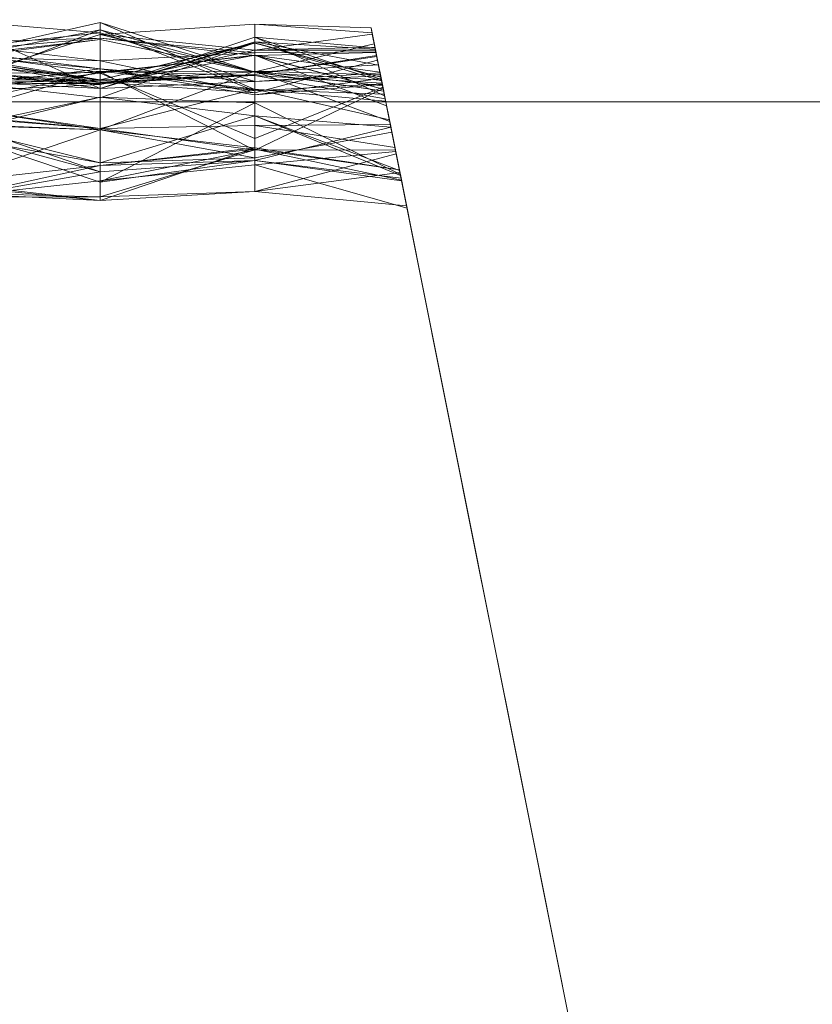
# Model space of a CAD drawing. Units: metres. Extents: x 0 to 1.4, y -0.04 to 0.21.
# Drawn here: x 1.34 to 1.37, y 0.18 to 0.21 of the extents above; entities that cross this region are included whole.
import ezdxf

# ---------------------------------------------------------------- set-up
doc = ezdxf.new("R2010")
doc.units = ezdxf.units.M
doc.linetypes.add('AUSGEZOGEN', pattern=[0])
doc.layers.add('Standard', color=7, linetype='AUSGEZOGEN', lineweight=13)

# ---------------------------------------------------------------- blocks, each defined once
blk = doc.blocks.new('COMPLEXOBJECT_1')
at = {"layer": 'Standard', "color": 7, "linetype": 'AUSGEZOGEN', "lineweight": 13, "transparency": 33554687}
for p, q in [((0.286, 0.252624), (0.290933, 0.250427)), ((0.290933, 0.252203), (0.286, 0.252624)), ((0.286, 0.251428), (0.290933, 0.252535)), ((0.290933, 0.252535), (0.290933, 0.251989)), ((0.290933, 0.252535), (0.295867, 0.250951)), ((0.290933, 0.252535), (0.295867, 0.250394)), ((0.290933, 0.250699), (0.290933, 0.252535)), ((0.290933, 0.25215), (0.295867, 0.252481)), ((0.295867, 0.252481), (0.295867, 0.250957)), ((0.295867, 0.252481), (0.299605, 0.252204)), ((0.295867, 0.252481), (0.299573, 0.252362)), ((0.295867, 0.251653), (0.295867, 0.252481)), ((0.286, 0.250426), (0.290933, 0.252301)), ((0.286, 0.251343), (0.290933, 0.252301)), ((0.286, 0.251681), (0.290933, 0.252203)), ((0.286, 0.2506), (0.290933, 0.25215)), ((0.290933, 0.252301), (0.290933, 0.251062)), ((0.290933, 0.252301), (0.295867, 0.250353)), ((0.290933, 0.251989), (0.290933, 0.252301)), ((0.295867, 0.250951), (0.290933, 0.252301)), ((0.290933, 0.252203), (0.290933, 0.250427)), ((0.290933, 0.252203), (0.295867, 0.250657)), ((0.290933, 0.251062), (0.290933, 0.252203)), ((0.290933, 0.25215), (0.290933, 0.250699)), ((0.290933, 0.25215), (0.295867, 0.250957)), ((0.290933, 0.250578), (0.290933, 0.25215)), ((0.295867, 0.251653), (0.290933, 0.25215)), ((0.295867, 0.251653), (0.299613, 0.252161)), ((0.299605, 0.252204), (0.299573, 0.252362)), ((0.299573, 0.252362), (0.300045, 0.25)), ((0.299573, 0.252362), (0.299613, 0.252161)), ((0.299675, 0.251851), (0.299605, 0.252204)), ((0.299613, 0.252161), (0.299697, 0.251743)), ((0.290933, 0.252031), (0.286, 0.25189)), ((0.286, 0.251603), (0.290933, 0.252031)), ((0.286, 0.251343), (0.290933, 0.251989)), ((0.286, 0.251428), (0.290933, 0.251989)), ((0.286, 0.25189), (0.290933, 0.251311)), ((0.290933, 0.250433), (0.295867, 0.252067)), ((0.290933, 0.252031), (0.290933, 0.251311)), ((0.290933, 0.252031), (0.295867, 0.251568)), ((0.290933, 0.250944), (0.290933, 0.252031)), ((0.295867, 0.251485), (0.290933, 0.252031)), ((0.290933, 0.251989), (0.295867, 0.250951)), ((0.295867, 0.251915), (0.290933, 0.250433)), ((0.290933, 0.250427), (0.295867, 0.251915)), ((0.295867, 0.251883), (0.290933, 0.250704)), ((0.290933, 0.25013), (0.295867, 0.251883)), ((0.290933, 0.250433), (0.295867, 0.251883)), ((0.290933, 0.250704), (0.295867, 0.251876)), ((0.295867, 0.252067), (0.295867, 0.251883)), ((0.295867, 0.252067), (0.299902, 0.250714)), ((0.295867, 0.252067), (0.300005, 0.2502)), ((0.295867, 0.251915), (0.295867, 0.252067)), ((0.299701, 0.251723), (0.295867, 0.252067)), ((0.295867, 0.251915), (0.299708, 0.251688)), ((0.295867, 0.250657), (0.295867, 0.251915)), ((0.29981, 0.251178), (0.295867, 0.251915)), ((0.295867, 0.251883), (0.295867, 0.251876)), ((0.295867, 0.251883), (0.299887, 0.250792)), ((0.295867, 0.251883), (0.29991, 0.250678)), ((0.295867, 0.251876), (0.295867, 0.25084)), ((0.295867, 0.251876), (0.299887, 0.250791)), ((0.295867, 0.250957), (0.299675, 0.251851)), ((0.299977, 0.250342), (0.299675, 0.251851)), ((0.299675, 0.251851), (0.300045, 0.25)), ((0.290933, 0.251062), (0.286, 0.251681)), ((0.290933, 0.250944), (0.286, 0.251603)), ((0.286, 0.251521), (0.290933, 0.251062)), ((0.286, 0.251514), (0.290933, 0.250704)), ((0.290933, 0.250578), (0.295867, 0.251653)), ((0.295867, 0.251568), (0.290933, 0.251311)), ((0.295867, 0.251497), (0.290933, 0.250944)), ((0.290933, 0.250554), (0.295867, 0.251497)), ((0.290933, 0.250919), (0.295867, 0.251497)), ((0.290933, 0.250944), (0.295867, 0.251485)), ((0.295867, 0.251653), (0.299697, 0.251743)), ((0.295867, 0.250872), (0.295867, 0.251653)), ((0.299715, 0.251652), (0.295867, 0.251653)), ((0.295867, 0.251568), (0.299725, 0.251602)), ((0.295867, 0.251568), (0.299726, 0.251599)), ((0.295867, 0.251485), (0.299729, 0.251581)), ((0.295867, 0.251568), (0.295867, 0.250296)), ((0.295867, 0.251485), (0.295867, 0.251568)), ((0.295867, 0.251497), (0.295867, 0.251485)), ((0.295867, 0.251497), (0.299964, 0.250406)), ((0.295867, 0.251497), (0.300069, 0.249882)), ((0.295867, 0.248835), (0.295867, 0.251497)), ((0.299855, 0.250949), (0.295867, 0.251497)), ((0.295867, 0.250872), (0.299748, 0.251486)), ((0.295867, 0.251485), (0.299964, 0.250404)), ((0.299697, 0.251743), (0.300045, 0.25)), ((0.299697, 0.251743), (0.299715, 0.251652)), ((0.300005, 0.2502), (0.299701, 0.251723)), ((0.299701, 0.251723), (0.299708, 0.251688)), ((0.299708, 0.251688), (0.300045, 0.25)), ((0.299708, 0.251688), (0.29981, 0.251178)), ((0.299715, 0.251652), (0.299748, 0.251486)), ((0.299778, 0.251338), (0.299725, 0.251602)), ((0.299725, 0.251602), (0.299726, 0.251599)), ((0.299726, 0.251599), (0.300045, 0.25)), ((0.299726, 0.251599), (0.299729, 0.251581)), ((0.299729, 0.251581), (0.299964, 0.250404)), ((0.299748, 0.251486), (0.300045, 0.25)), ((0.299748, 0.251486), (0.299754, 0.251454)), ((0.286, 0.251462), (0.290933, 0.250636)), ((0.290933, 0.251311), (0.286, 0.251462)), ((0.290933, 0.250699), (0.286, 0.251428)), ((0.286, 0.251372), (0.290933, 0.250554)), ((0.286, 0.251307), (0.290933, 0.250699)), ((0.290933, 0.251311), (0.290933, 0.250636)), ((0.290933, 0.251311), (0.295867, 0.250296)), ((0.299754, 0.251454), (0.295867, 0.250872)), ((0.295867, 0.250296), (0.299778, 0.251338)), ((0.295867, 0.250951), (0.299808, 0.251186)), ((0.299754, 0.251454), (0.299778, 0.251338)), ((0.299778, 0.251338), (0.300045, 0.25)), ((0.299907, 0.250691), (0.299808, 0.251186)), ((0.299808, 0.251186), (0.300045, 0.25)), ((0.299808, 0.251186), (0.299977, 0.250341)), ((0.29981, 0.251178), (0.299859, 0.250929)), ((0.286, 0.251119), (0.290933, 0.250433)), ((0.290933, 0.250427), (0.286, 0.251119)), ((0.286, 0.250426), (0.290933, 0.251062)), ((0.286, 0.251002), (0.290933, 0.250578)), ((0.290933, 0.250636), (0.286, 0.251002)), ((0.286, 0.249543), (0.290933, 0.250978)), ((0.286, 0.250569), (0.290933, 0.250978)), ((0.286, 0.249863), (0.290933, 0.250959)), ((0.286, 0.250912), (0.290933, 0.250944)), ((0.290933, 0.250919), (0.286, 0.250319)), ((0.290933, 0.250554), (0.286, 0.250912)), ((0.290933, 0.251062), (0.295867, 0.250657)), ((0.290933, 0.251062), (0.295867, 0.250225)), ((0.295867, 0.250353), (0.290933, 0.251062)), ((0.290933, 0.249112), (0.295867, 0.250986)), ((0.290933, 0.250959), (0.295867, 0.250986)), ((0.290933, 0.250978), (0.290933, 0.249152)), ((0.290933, 0.250978), (0.295867, 0.250405)), ((0.290933, 0.250609), (0.290933, 0.250978)), ((0.295867, 0.25084), (0.290933, 0.250978)), ((0.290933, 0.250959), (0.290933, 0.249112)), ((0.290933, 0.250959), (0.295867, 0.24846)), ((0.290933, 0.249152), (0.290933, 0.250959)), ((0.290933, 0.250699), (0.295867, 0.250957)), ((0.290933, 0.250554), (0.290933, 0.250944)), ((0.295867, 0.248835), (0.290933, 0.250919)), ((0.290933, 0.250919), (0.290933, 0.250554)), ((0.295867, 0.250872), (0.290933, 0.250578)), ((0.290933, 0.250636), (0.295867, 0.250872)), ((0.295867, 0.250986), (0.295867, 0.248215)), ((0.295867, 0.250986), (0.300169, 0.24938)), ((0.295867, 0.250986), (0.299941, 0.250519)), ((0.295867, 0.24846), (0.295867, 0.250986)), ((0.299872, 0.250865), (0.295867, 0.250986)), ((0.295867, 0.250957), (0.295867, 0.250394)), ((0.295867, 0.250957), (0.299977, 0.250342)), ((0.295867, 0.250951), (0.295867, 0.250353)), ((0.295867, 0.250951), (0.299907, 0.250691)), ((0.295867, 0.250394), (0.295867, 0.250951)), ((0.299977, 0.250341), (0.295867, 0.250951)), ((0.295867, 0.250657), (0.299859, 0.250929)), ((0.295867, 0.250296), (0.295867, 0.250872)), ((0.300045, 0.25), (0.299855, 0.250949)), ((0.299855, 0.250949), (0.29995, 0.250477)), ((0.299859, 0.250929), (0.300045, 0.25)), ((0.299859, 0.250929), (0.299879, 0.250832)), ((0.299941, 0.250519), (0.299872, 0.250865)), ((0.299872, 0.250865), (0.299959, 0.250431)), ((0.290933, 0.250704), (0.286, 0.250569)), ((0.286, 0.250692), (0.290933, 0.250704)), ((0.286, 0.2506), (0.290933, 0.250699)), ((0.286, 0.250692), (0.290933, 0.25013)), ((0.290933, 0.250433), (0.286, 0.250692)), ((0.286, 0.250569), (0.290933, 0.250609)), ((0.290933, 0.250578), (0.286, 0.2506)), ((0.286, 0.250319), (0.290933, 0.250554)), ((0.290933, 0.250609), (0.295867, 0.25084)), ((0.290933, 0.250704), (0.295867, 0.25084)), ((0.290933, 0.250704), (0.290933, 0.250609)), ((0.290933, 0.25013), (0.290933, 0.250704)), ((0.290933, 0.250699), (0.295867, 0.250394)), ((0.295867, 0.250657), (0.290933, 0.250427)), ((0.290933, 0.250636), (0.290933, 0.250578)), ((0.295867, 0.250296), (0.290933, 0.250636)), ((0.295867, 0.25084), (0.295867, 0.250405)), ((0.295867, 0.25084), (0.300025, 0.250101)), ((0.299926, 0.250597), (0.295867, 0.25084)), ((0.299879, 0.250832), (0.295867, 0.250657)), ((0.295867, 0.250225), (0.299895, 0.250753)), ((0.295867, 0.250225), (0.295867, 0.250657)), ((0.295867, 0.250353), (0.299928, 0.250584)), ((0.299933, 0.250562), (0.295867, 0.250225)), ((0.299879, 0.250832), (0.299895, 0.250753)), ((0.299887, 0.250791), (0.299887, 0.250792)), ((0.299887, 0.250792), (0.29991, 0.250678)), ((0.299926, 0.250597), (0.299887, 0.250791)), ((0.299887, 0.250791), (0.300045, 0.25)), ((0.299895, 0.250753), (0.300045, 0.25)), ((0.299895, 0.250753), (0.299933, 0.250562)), ((0.29991, 0.250678), (0.299902, 0.250714)), ((0.299902, 0.250714), (0.300005, 0.2502)), ((0.299928, 0.250584), (0.299907, 0.250691)), ((0.29991, 0.250678), (0.300045, 0.25)), ((0.300025, 0.250101), (0.299926, 0.250597)), ((0.299933, 0.250562), (0.299928, 0.250584)), ((0.299928, 0.250584), (0.300045, 0.25)), ((0.290933, 0.250433), (0.290933, 0.25013)), ((0.290933, 0.250427), (0.290933, 0.250433)), ((0.295867, 0.250405), (0.290933, 0.249152)), ((0.29995, 0.250477), (0.295867, 0.248835)), ((0.295867, 0.24846), (0.299959, 0.250431)), ((0.295867, 0.250405), (0.295867, 0.249246)), ((0.295867, 0.250405), (0.300159, 0.249427)), ((0.300039, 0.250031), (0.295867, 0.250405)), ((0.295867, 0.250394), (0.299996, 0.250247)), ((0.295867, 0.250353), (0.295867, 0.250225)), ((0.299941, 0.250519), (0.300045, 0.25)), ((0.300045, 0.25), (0.299941, 0.250519)), ((0.300045, 0.25), (0.29995, 0.250477)), ((0.299959, 0.250431), (0.300045, 0.25)), ((0.299959, 0.250431), (0.300045, 0.25)), ((0.299964, 0.250404), (0.299964, 0.250406)), ((0.299964, 0.250406), (0.300045, 0.25)), ((0.299964, 0.250404), (0.300045, 0.25)), ((0.299996, 0.250247), (0.299977, 0.250342)), ((0.299977, 0.250341), (0.299996, 0.250247)), ((0.299996, 0.250247), (0.300045, 0.25)), ((0.290933, 0.250157), (0.286, 0.249107)), ((0.286, 0.248941), (0.290933, 0.250157)), ((0.290933, 0.250157), (0.290933, 0.247444)), ((0.290933, 0.250157), (0.295867, 0.249978)), ((0.290933, 0.250157), (0.295867, 0.249558)), ((0.290933, 0.248064), (0.290933, 0.250157)), ((0.290933, 0.247444), (0.295867, 0.249978)), ((0.295867, 0.249978), (0.295867, 0.248135)), ((0.295867, 0.249978), (0.300508, 0.247683)), ((0.295867, 0.249558), (0.295867, 0.249978)), ((0.300005, 0.2502), (0.300045, 0.25)), ((0.300025, 0.250101), (0.300045, 0.25)), ((0.300039, 0.250031), (0.300025, 0.250101)), ((0.300045, 0.25), (0.300039, 0.250031)), ((0.301025, 0.245098), (0.300045, 0.25)), ((0.300169, 0.24938), (0.300045, 0.25)), ((0.300045, 0.25), (0.300045, 0.25)), ((0.300045, 0.25), (0.301025, 0.245098)), ((0.300045, 0.25), (0.300045, 0.25)), ((0.300045, 0.25), (0.301025, 0.245098)), ((0.300045, 0.25), (0.300045, 0.25)), ((0.300045, 0.25), (0.30035, 0.248475)), ((0.300159, 0.249427), (0.300045, 0.25)), ((0.300045, 0.25), (0.300045, 0.25)), ((0.300045, 0.25), (0.301025, 0.245098)), ((0.300045, 0.25), (0.300045, 0.25)), ((0.300045, 0.25), (0.301025, 0.245098)), ((0.300045, 0.25), (0.300045, 0.25)), ((0.300045, 0.25), (0.301025, 0.245098)), ((0.300045, 0.25), (0.300045, 0.25)), ((0.300045, 0.25), (0.301025, 0.245098)), ((0.300045, 0.25), (0.300045, 0.25)), ((0.300045, 0.25), (0.301025, 0.245098)), ((0.300045, 0.25), (0.300045, 0.25)), ((0.300045, 0.25), (0.301025, 0.245098)), ((0.300045, 0.25), (0.300045, 0.25)), ((0.300045, 0.25), (0.301025, 0.245098)), ((0.300045, 0.25), (0.300045, 0.25)), ((0.300045, 0.25), (0.301025, 0.245098)), ((0.300045, 0.25), (0.300045, 0.25)), ((0.300045, 0.25), (0.301025, 0.245098)), ((0.300045, 0.25), (0.300045, 0.25)), ((0.300045, 0.25), (0.301025, 0.245098)), ((0.300045, 0.25), (0.300045, 0.25)), ((0.300045, 0.25), (0.301025, 0.245098)), ((0.300045, 0.25), (0.300045, 0.25)), ((0.300045, 0.25), (0.301025, 0.245098)), ((0.300045, 0.25), (0.300045, 0.25)), ((0.300045, 0.25), (0.301025, 0.245098)), ((0.300045, 0.25), (0.300045, 0.25)), ((0.300045, 0.25), (0.301025, 0.245098)), ((0.300045, 0.25), (0.300045, 0.25)), ((0.300045, 0.25), (0.301025, 0.245098)), ((0.300045, 0.25), (0.300045, 0.25)), ((0.300045, 0.25), (0.301025, 0.245098)), ((0.300045, 0.25), (0.300045, 0.25)), ((0.300045, 0.25), (0.301025, 0.245098)), ((0.300045, 0.25), (0.300045, 0.25)), ((0.300045, 0.25), (0.300069, 0.249882)), ((0.300069, 0.249882), (0.300045, 0.25)), ((0.300045, 0.25), (0.300045, 0.25)), ((0.286, 0.249863), (0.290933, 0.249112)), ((0.290933, 0.249152), (0.286, 0.249863)), ((0.300069, 0.249882), (0.301025, 0.245098)), ((0.286, 0.249589), (0.290933, 0.249152)), ((0.286, 0.249543), (0.290933, 0.249152)), ((0.286, 0.249465), (0.290933, 0.247769)), ((0.286, 0.249303), (0.290933, 0.249112)), ((0.290933, 0.248064), (0.295867, 0.249558)), ((0.295867, 0.249558), (0.300513, 0.247656)), ((0.295867, 0.249558), (0.300482, 0.247813)), ((0.295867, 0.248215), (0.295867, 0.249558)), ((0.300206, 0.249194), (0.295867, 0.249558)), ((0.30019, 0.249277), (0.300159, 0.249427)), ((0.300159, 0.249427), (0.301025, 0.245098)), ((0.300237, 0.249038), (0.300169, 0.24938)), ((0.286, 0.249274), (0.290933, 0.248064)), ((0.290933, 0.249112), (0.286, 0.249274)), ((0.286, 0.247431), (0.290933, 0.249112)), ((0.286, 0.249107), (0.290933, 0.247769)), ((0.286, 0.249107), (0.290933, 0.247444)), ((0.290933, 0.249152), (0.295867, 0.249246)), ((0.290933, 0.249152), (0.295867, 0.24846)), ((0.290933, 0.249112), (0.290933, 0.246856)), ((0.290933, 0.249112), (0.295867, 0.248537)), ((0.290933, 0.247975), (0.290933, 0.249112)), ((0.290933, 0.249112), (0.290933, 0.248064)), ((0.290933, 0.249112), (0.295867, 0.248215)), ((0.30019, 0.249277), (0.295867, 0.249246)), ((0.295867, 0.249246), (0.295867, 0.24846)), ((0.295867, 0.249246), (0.300335, 0.248549)), ((0.295867, 0.248135), (0.300205, 0.2492)), ((0.295867, 0.248215), (0.300237, 0.249038)), ((0.300335, 0.248549), (0.30019, 0.249277)), ((0.300548, 0.247485), (0.300205, 0.2492)), ((0.300205, 0.2492), (0.301025, 0.245098)), ((0.300205, 0.2492), (0.30053, 0.247571)), ((0.300482, 0.247813), (0.300206, 0.249194)), ((0.300206, 0.249194), (0.300237, 0.249038)), ((0.300237, 0.249038), (0.301025, 0.245098)), ((0.290933, 0.248064), (0.286, 0.248941)), ((0.295867, 0.248537), (0.290933, 0.246856)), ((0.290933, 0.247975), (0.295867, 0.248537)), ((0.290933, 0.247975), (0.295867, 0.248496)), ((0.295867, 0.248475), (0.290933, 0.247485)), ((0.290933, 0.24698), (0.295867, 0.248475)), ((0.295867, 0.248537), (0.295867, 0.247146)), ((0.295867, 0.248537), (0.300477, 0.24784)), ((0.295867, 0.248496), (0.295867, 0.248537)), ((0.295867, 0.248496), (0.300477, 0.247837)), ((0.295867, 0.248496), (0.300544, 0.247505)), ((0.295867, 0.248135), (0.295867, 0.248496)), ((0.295867, 0.248475), (0.295867, 0.247993)), ((0.295867, 0.248475), (0.300353, 0.24846)), ((0.295867, 0.247146), (0.295867, 0.248475)), ((0.30035, 0.248475), (0.295867, 0.24846)), ((0.300361, 0.248417), (0.295867, 0.247993)), ((0.295867, 0.247146), (0.300376, 0.248346)), ((0.30035, 0.248475), (0.300335, 0.248549)), ((0.300335, 0.248549), (0.301025, 0.245098)), ((0.300361, 0.248417), (0.300353, 0.24846)), ((0.300353, 0.24846), (0.301025, 0.245098)), ((0.300353, 0.24846), (0.300376, 0.248346)), ((0.300722, 0.246611), (0.300361, 0.248417)), ((0.300376, 0.248346), (0.300708, 0.246685)), ((0.290933, 0.248064), (0.295867, 0.248215)), ((0.295867, 0.248135), (0.290933, 0.247975)), ((0.290933, 0.247769), (0.295867, 0.248135)), ((0.290933, 0.247444), (0.295867, 0.248135)), ((0.295867, 0.248135), (0.300548, 0.247485)), ((0.30053, 0.247571), (0.295867, 0.248135)), ((0.290933, 0.247975), (0.286, 0.247431)), ((0.286, 0.246899), (0.290933, 0.247975)), ((0.290933, 0.247769), (0.286, 0.246899)), ((0.290933, 0.247485), (0.295867, 0.247993)), ((0.290933, 0.247769), (0.290933, 0.247975)), ((0.290933, 0.247444), (0.290933, 0.247769)), ((0.295867, 0.247993), (0.300722, 0.246611)), ((0.300495, 0.247751), (0.295867, 0.247146)), ((0.300495, 0.247751), (0.300477, 0.24784)), ((0.300477, 0.24784), (0.301025, 0.245098)), ((0.300477, 0.24784), (0.300477, 0.247837)), ((0.300477, 0.247837), (0.300544, 0.247505)), ((0.300513, 0.247656), (0.300482, 0.247813)), ((0.300482, 0.247813), (0.301025, 0.245098)), ((0.300708, 0.246685), (0.300495, 0.247751)), ((0.286, 0.246956), (0.290933, 0.247485)), ((0.286, 0.247431), (0.290933, 0.246856)), ((0.290933, 0.24698), (0.290933, 0.247485)), ((0.30053, 0.247571), (0.300508, 0.247683)), ((0.300508, 0.247683), (0.301025, 0.245098)), ((0.300508, 0.247683), (0.300513, 0.247656)), ((0.300544, 0.247505), (0.301025, 0.245098)), ((0.300544, 0.247505), (0.300548, 0.247485)), ((0.286, 0.247345), (0.290933, 0.246856)), ((0.286, 0.247104), (0.290933, 0.24698)), ((0.290933, 0.246856), (0.286, 0.247104)), ((0.295867, 0.247146), (0.290933, 0.24698)), ((0.290933, 0.246856), (0.295867, 0.247146)), ((0.295867, 0.247146), (0.300708, 0.246685)), ((0.290933, 0.24698), (0.286, 0.246956)), ((0.290933, 0.246856), (0.290933, 0.24698)), ((0.300708, 0.246685), (0.301025, 0.245098)), ((0.300722, 0.246611), (0.301025, 0.245098)), ((0.301025, 0.245098), (0.302004, 0.240196)), ((0.302004, 0.240196), (0.301025, 0.245098)), ((0.301025, 0.245098), (0.301025, 0.245098)), ((0.301025, 0.245098), (0.302004, 0.240196)), ((0.301025, 0.245098), (0.301025, 0.245098)), ((0.301025, 0.245098), (0.302004, 0.240196)), ((0.301025, 0.245098), (0.301025, 0.245098)), ((0.301025, 0.245098), (0.302004, 0.240196)), ((0.301025, 0.245098), (0.301025, 0.245098)), ((0.301025, 0.245098), (0.302004, 0.240196)), ((0.301025, 0.245098), (0.301025, 0.245098)), ((0.301025, 0.245098), (0.302004, 0.240196)), ((0.301025, 0.245098), (0.301025, 0.245098)), ((0.301025, 0.245098), (0.302004, 0.240196)), ((0.301025, 0.245098), (0.301025, 0.245098)), ((0.301025, 0.245098), (0.302004, 0.240196)), ((0.301025, 0.245098), (0.301025, 0.245098)), ((0.301025, 0.245098), (0.302004, 0.240196)), ((0.301025, 0.245098), (0.301025, 0.245098)), ((0.301025, 0.245098), (0.302004, 0.240196)), ((0.301025, 0.245098), (0.301025, 0.245098)), ((0.301025, 0.245098), (0.302004, 0.240196)), ((0.301025, 0.245098), (0.301025, 0.245098)), ((0.301025, 0.245098), (0.302004, 0.240196)), ((0.301025, 0.245098), (0.301025, 0.245098)), ((0.301025, 0.245098), (0.302004, 0.240196)), ((0.301025, 0.245098), (0.301025, 0.245098)), ((0.301025, 0.245098), (0.302004, 0.240196)), ((0.301025, 0.245098), (0.301025, 0.245098)), ((0.301025, 0.245098), (0.302004, 0.240196)), ((0.301025, 0.245098), (0.301025, 0.245098)), ((0.301025, 0.245098), (0.302004, 0.240196)), ((0.301025, 0.245098), (0.301025, 0.245098)), ((0.301025, 0.245098), (0.302004, 0.240196)), ((0.301025, 0.245098), (0.301025, 0.245098)), ((0.301025, 0.245098), (0.302004, 0.240196)), ((0.301025, 0.245098), (0.301025, 0.245098)), ((0.301025, 0.245098), (0.302004, 0.240196)), ((0.301025, 0.245098), (0.301025, 0.245098)), ((0.301025, 0.245098), (0.302004, 0.240196)), ((0.301025, 0.245098), (0.301025, 0.245098)), ((0.301025, 0.245098), (0.302004, 0.240196)), ((0.301025, 0.245098), (0.301025, 0.245098)), ((0.301025, 0.245098), (0.302004, 0.240196)), ((0.301025, 0.245098), (0.301025, 0.245098)), ((0.301025, 0.245098), (0.302004, 0.240196)), ((0.301025, 0.245098), (0.301025, 0.245098)), ((0.301025, 0.245098), (0.302004, 0.240196)), ((0.301025, 0.245098), (0.301025, 0.245098)), ((0.301025, 0.245098), (0.302004, 0.240196)), ((0.301025, 0.245098), (0.301025, 0.245098)), ((0.301025, 0.245098), (0.302004, 0.240196)), ((0.301025, 0.245098), (0.301025, 0.245098)), ((0.301025, 0.245098), (0.302004, 0.240196)), ((0.301025, 0.245098), (0.301025, 0.245098)), ((0.301025, 0.245098), (0.302004, 0.240196)), ((0.301025, 0.245098), (0.301025, 0.245098)), ((0.301025, 0.245098), (0.302004, 0.240196)), ((0.301025, 0.245098), (0.301025, 0.245098)), ((0.301025, 0.245098), (0.302004, 0.240196)), ((0.301025, 0.245098), (0.301025, 0.245098)), ((0.301025, 0.245098), (0.302004, 0.240196)), ((0.301025, 0.245098), (0.301025, 0.245098)), ((0.302004, 0.240196), (0.302984, 0.235294)), ((0.302984, 0.235294), (0.302004, 0.240196)), ((0.302004, 0.240196), (0.302004, 0.240196)), ((0.302004, 0.240196), (0.302984, 0.235294)), ((0.302004, 0.240196), (0.302004, 0.240196)), ((0.302004, 0.240196), (0.302984, 0.235294)), ((0.302004, 0.240196), (0.302004, 0.240196)), ((0.302004, 0.240196), (0.302984, 0.235294)), ((0.302004, 0.240196), (0.302004, 0.240196)), ((0.302004, 0.240196), (0.302984, 0.235294)), ((0.302004, 0.240196), (0.302004, 0.240196)), ((0.302004, 0.240196), (0.302984, 0.235294)), ((0.302004, 0.240196), (0.302004, 0.240196)), ((0.302004, 0.240196), (0.302984, 0.235294)), ((0.302004, 0.240196), (0.302004, 0.240196)), ((0.302004, 0.240196), (0.302984, 0.235294)), ((0.302004, 0.240196), (0.302004, 0.240196)), ((0.302004, 0.240196), (0.302984, 0.235294)), ((0.302004, 0.240196), (0.302004, 0.240196)), ((0.302004, 0.240196), (0.302984, 0.235294)), ((0.302004, 0.240196), (0.302004, 0.240196)), ((0.302004, 0.240196), (0.302984, 0.235294)), ((0.302004, 0.240196), (0.302004, 0.240196)), ((0.302004, 0.240196), (0.302984, 0.235294)), ((0.302004, 0.240196), (0.302004, 0.240196)), ((0.302004, 0.240196), (0.302984, 0.235294)), ((0.302004, 0.240196), (0.302004, 0.240196)), ((0.302004, 0.240196), (0.302984, 0.235294)), ((0.302004, 0.240196), (0.302004, 0.240196)), ((0.302004, 0.240196), (0.302984, 0.235294)), ((0.302004, 0.240196), (0.302004, 0.240196)), ((0.302004, 0.240196), (0.302984, 0.235294)), ((0.302004, 0.240196), (0.302004, 0.240196)), ((0.302004, 0.240196), (0.302984, 0.235294)), ((0.302004, 0.240196), (0.302004, 0.240196)), ((0.302004, 0.240196), (0.302984, 0.235294)), ((0.302004, 0.240196), (0.302004, 0.240196)), ((0.302004, 0.240196), (0.302984, 0.235294)), ((0.302004, 0.240196), (0.302004, 0.240196)), ((0.302004, 0.240196), (0.302984, 0.235294)), ((0.302004, 0.240196), (0.302004, 0.240196)), ((0.302004, 0.240196), (0.302984, 0.235294)), ((0.302004, 0.240196), (0.302004, 0.240196)), ((0.302004, 0.240196), (0.302984, 0.235294)), ((0.302004, 0.240196), (0.302004, 0.240196)), ((0.302004, 0.240196), (0.302984, 0.235294)), ((0.302004, 0.240196), (0.302004, 0.240196)), ((0.302004, 0.240196), (0.302984, 0.235294)), ((0.302004, 0.240196), (0.302004, 0.240196)), ((0.302004, 0.240196), (0.302984, 0.235294)), ((0.302004, 0.240196), (0.302004, 0.240196)), ((0.302004, 0.240196), (0.302984, 0.235294)), ((0.302004, 0.240196), (0.302004, 0.240196)), ((0.302004, 0.240196), (0.302984, 0.235294)), ((0.302004, 0.240196), (0.302004, 0.240196)), ((0.302004, 0.240196), (0.302984, 0.235294)), ((0.302004, 0.240196), (0.302004, 0.240196)), ((0.302004, 0.240196), (0.302984, 0.235294)), ((0.302004, 0.240196), (0.302004, 0.240196)), ((0.302004, 0.240196), (0.302984, 0.235294)), ((0.302004, 0.240196), (0.302004, 0.240196)), ((0.302004, 0.240196), (0.302984, 0.235294)), ((0.302004, 0.240196), (0.302004, 0.240196)), ((0.302984, 0.235294), (0.303963, 0.230392)), ((0.303963, 0.230392), (0.302984, 0.235294)), ((0.302984, 0.235294), (0.302984, 0.235294)), ((0.302984, 0.235294), (0.303963, 0.230392)), ((0.302984, 0.235294), (0.302984, 0.235294)), ((0.302984, 0.235294), (0.303963, 0.230392)), ((0.302984, 0.235294), (0.302984, 0.235294)), ((0.302984, 0.235294), (0.303963, 0.230392)), ((0.302984, 0.235294), (0.302984, 0.235294)), ((0.302984, 0.235294), (0.303963, 0.230392)), ((0.302984, 0.235294), (0.302984, 0.235294)), ((0.302984, 0.235294), (0.303963, 0.230392)), ((0.302984, 0.235294), (0.302984, 0.235294)), ((0.302984, 0.235294), (0.303963, 0.230392)), ((0.302984, 0.235294), (0.302984, 0.235294)), ((0.302984, 0.235294), (0.303963, 0.230392)), ((0.302984, 0.235294), (0.302984, 0.235294)), ((0.302984, 0.235294), (0.303963, 0.230392)), ((0.302984, 0.235294), (0.302984, 0.235294)), ((0.302984, 0.235294), (0.303963, 0.230392)), ((0.302984, 0.235294), (0.302984, 0.235294)), ((0.302984, 0.235294), (0.303963, 0.230392)), ((0.302984, 0.235294), (0.302984, 0.235294)), ((0.302984, 0.235294), (0.303963, 0.230392)), ((0.302984, 0.235294), (0.302984, 0.235294)), ((0.302984, 0.235294), (0.303963, 0.230392)), ((0.302984, 0.235294), (0.302984, 0.235294)), ((0.302984, 0.235294), (0.303963, 0.230392)), ((0.302984, 0.235294), (0.302984, 0.235294)), ((0.302984, 0.235294), (0.303963, 0.230392)), ((0.302984, 0.235294), (0.302984, 0.235294)), ((0.302984, 0.235294), (0.303963, 0.230392)), ((0.302984, 0.235294), (0.302984, 0.235294)), ((0.302984, 0.235294), (0.303963, 0.230392)), ((0.302984, 0.235294), (0.302984, 0.235294)), ((0.302984, 0.235294), (0.303963, 0.230392)), ((0.302984, 0.235294), (0.302984, 0.235294)), ((0.302984, 0.235294), (0.303963, 0.230392)), ((0.302984, 0.235294), (0.302984, 0.235294)), ((0.302984, 0.235294), (0.303963, 0.230392)), ((0.302984, 0.235294), (0.302984, 0.235294)), ((0.302984, 0.235294), (0.303963, 0.230392)), ((0.302984, 0.235294), (0.302984, 0.235294)), ((0.302984, 0.235294), (0.303963, 0.230392)), ((0.302984, 0.235294), (0.302984, 0.235294)), ((0.302984, 0.235294), (0.303963, 0.230392)), ((0.302984, 0.235294), (0.302984, 0.235294)), ((0.302984, 0.235294), (0.303963, 0.230392)), ((0.302984, 0.235294), (0.302984, 0.235294)), ((0.302984, 0.235294), (0.303963, 0.230392)), ((0.302984, 0.235294), (0.302984, 0.235294)), ((0.302984, 0.235294), (0.303963, 0.230392)), ((0.302984, 0.235294), (0.302984, 0.235294)), ((0.302984, 0.235294), (0.303963, 0.230392)), ((0.302984, 0.235294), (0.302984, 0.235294)), ((0.302984, 0.235294), (0.303963, 0.230392)), ((0.302984, 0.235294), (0.302984, 0.235294)), ((0.302984, 0.235294), (0.303963, 0.230392)), ((0.302984, 0.235294), (0.302984, 0.235294)), ((0.302984, 0.235294), (0.303963, 0.230392)), ((0.302984, 0.235294), (0.302984, 0.235294)), ((0.302984, 0.235294), (0.303963, 0.230392)), ((0.302984, 0.235294), (0.302984, 0.235294)), ((0.303963, 0.230392), (0.304943, 0.22549)), ((0.304943, 0.22549), (0.303963, 0.230392)), ((0.303963, 0.230392), (0.303963, 0.230392)), ((0.303963, 0.230392), (0.304943, 0.22549)), ((0.303963, 0.230392), (0.303963, 0.230392)), ((0.303963, 0.230392), (0.304943, 0.22549)), ((0.303963, 0.230392), (0.303963, 0.230392)), ((0.303963, 0.230392), (0.304943, 0.22549)), ((0.303963, 0.230392), (0.303963, 0.230392)), ((0.303963, 0.230392), (0.304943, 0.22549)), ((0.303963, 0.230392), (0.303963, 0.230392)), ((0.303963, 0.230392), (0.304943, 0.22549)), ((0.303963, 0.230392), (0.303963, 0.230392)), ((0.303963, 0.230392), (0.304943, 0.22549)), ((0.303963, 0.230392), (0.303963, 0.230392)), ((0.303963, 0.230392), (0.304943, 0.22549)), ((0.303963, 0.230392), (0.303963, 0.230392)), ((0.303963, 0.230392), (0.304943, 0.22549)), ((0.303963, 0.230392), (0.303963, 0.230392)), ((0.303963, 0.230392), (0.304943, 0.22549)), ((0.303963, 0.230392), (0.303963, 0.230392)), ((0.303963, 0.230392), (0.304943, 0.22549)), ((0.303963, 0.230392), (0.303963, 0.230392)), ((0.303963, 0.230392), (0.304943, 0.22549)), ((0.303963, 0.230392), (0.303963, 0.230392)), ((0.303963, 0.230392), (0.304943, 0.22549)), ((0.303963, 0.230392), (0.303963, 0.230392)), ((0.303963, 0.230392), (0.304943, 0.22549)), ((0.303963, 0.230392), (0.303963, 0.230392)), ((0.303963, 0.230392), (0.304943, 0.22549)), ((0.303963, 0.230392), (0.303963, 0.230392)), ((0.303963, 0.230392), (0.304943, 0.22549)), ((0.303963, 0.230392), (0.303963, 0.230392)), ((0.303963, 0.230392), (0.304943, 0.22549)), ((0.303963, 0.230392), (0.303963, 0.230392)), ((0.303963, 0.230392), (0.304943, 0.22549)), ((0.303963, 0.230392), (0.303963, 0.230392)), ((0.303963, 0.230392), (0.304943, 0.22549)), ((0.303963, 0.230392), (0.303963, 0.230392)), ((0.303963, 0.230392), (0.304943, 0.22549)), ((0.303963, 0.230392), (0.303963, 0.230392)), ((0.303963, 0.230392), (0.304943, 0.22549)), ((0.303963, 0.230392), (0.303963, 0.230392)), ((0.303963, 0.230392), (0.304943, 0.22549)), ((0.303963, 0.230392), (0.303963, 0.230392)), ((0.303963, 0.230392), (0.304943, 0.22549)), ((0.303963, 0.230392), (0.303963, 0.230392)), ((0.303963, 0.230392), (0.304943, 0.22549)), ((0.303963, 0.230392), (0.303963, 0.230392)), ((0.303963, 0.230392), (0.304943, 0.22549)), ((0.303963, 0.230392), (0.303963, 0.230392)), ((0.303963, 0.230392), (0.304943, 0.22549)), ((0.303963, 0.230392), (0.303963, 0.230392)), ((0.303963, 0.230392), (0.304943, 0.22549)), ((0.303963, 0.230392), (0.303963, 0.230392)), ((0.303963, 0.230392), (0.304943, 0.22549)), ((0.303963, 0.230392), (0.303963, 0.230392)), ((0.303963, 0.230392), (0.304943, 0.22549)), ((0.303963, 0.230392), (0.303963, 0.230392)), ((0.303963, 0.230392), (0.304943, 0.22549)), ((0.303963, 0.230392), (0.303963, 0.230392)), ((0.303963, 0.230392), (0.304943, 0.22549)), ((0.303963, 0.230392), (0.303963, 0.230392)), ((0.304943, 0.22549), (0.305922, 0.220588)), ((0.305922, 0.220588), (0.304943, 0.22549)), ((0.304943, 0.22549), (0.304943, 0.22549)), ((0.304943, 0.22549), (0.305922, 0.220588)), ((0.304943, 0.22549), (0.304943, 0.22549)), ((0.304943, 0.22549), (0.305922, 0.220588)), ((0.304943, 0.22549), (0.304943, 0.22549)), ((0.304943, 0.22549), (0.305922, 0.220588)), ((0.304943, 0.22549), (0.304943, 0.22549)), ((0.304943, 0.22549), (0.305922, 0.220588)), ((0.304943, 0.22549), (0.304943, 0.22549)), ((0.304943, 0.22549), (0.305922, 0.220588)), ((0.304943, 0.22549), (0.304943, 0.22549)), ((0.304943, 0.22549), (0.305922, 0.220588)), ((0.304943, 0.22549), (0.304943, 0.22549)), ((0.304943, 0.22549), (0.305922, 0.220588)), ((0.304943, 0.22549), (0.304943, 0.22549)), ((0.304943, 0.22549), (0.305922, 0.220588)), ((0.304943, 0.22549), (0.304943, 0.22549)), ((0.304943, 0.22549), (0.305922, 0.220588)), ((0.304943, 0.22549), (0.304943, 0.22549)), ((0.304943, 0.22549), (0.305922, 0.220588)), ((0.304943, 0.22549), (0.304943, 0.22549)), ((0.304943, 0.22549), (0.305922, 0.220588)), ((0.304943, 0.22549), (0.304943, 0.22549)), ((0.304943, 0.22549), (0.305922, 0.220588)), ((0.304943, 0.22549), (0.304943, 0.22549)), ((0.304943, 0.22549), (0.305922, 0.220588)), ((0.304943, 0.22549), (0.304943, 0.22549)), ((0.304943, 0.22549), (0.305922, 0.220588)), ((0.304943, 0.22549), (0.304943, 0.22549)), ((0.304943, 0.22549), (0.305922, 0.220588)), ((0.304943, 0.22549), (0.304943, 0.22549)), ((0.304943, 0.22549), (0.305922, 0.220588)), ((0.304943, 0.22549), (0.304943, 0.22549)), ((0.304943, 0.22549), (0.305922, 0.220588)), ((0.304943, 0.22549), (0.304943, 0.22549)), ((0.304943, 0.22549), (0.305922, 0.220588)), ((0.304943, 0.22549), (0.304943, 0.22549)), ((0.304943, 0.22549), (0.305922, 0.220588)), ((0.304943, 0.22549), (0.304943, 0.22549)), ((0.304943, 0.22549), (0.305922, 0.220588)), ((0.304943, 0.22549), (0.304943, 0.22549)), ((0.304943, 0.22549), (0.305922, 0.220588)), ((0.304943, 0.22549), (0.304943, 0.22549)), ((0.304943, 0.22549), (0.305922, 0.220588)), ((0.304943, 0.22549), (0.304943, 0.22549)), ((0.304943, 0.22549), (0.305922, 0.220588)), ((0.304943, 0.22549), (0.304943, 0.22549)), ((0.304943, 0.22549), (0.305922, 0.220588)), ((0.304943, 0.22549), (0.304943, 0.22549)), ((0.304943, 0.22549), (0.305922, 0.220588)), ((0.304943, 0.22549), (0.304943, 0.22549)), ((0.304943, 0.22549), (0.305922, 0.220588)), ((0.304943, 0.22549), (0.304943, 0.22549)), ((0.304943, 0.22549), (0.305922, 0.220588)), ((0.304943, 0.22549), (0.304943, 0.22549)), ((0.304943, 0.22549), (0.305922, 0.220588)), ((0.304943, 0.22549), (0.304943, 0.22549)), ((0.304943, 0.22549), (0.305922, 0.220588)), ((0.304943, 0.22549), (0.304943, 0.22549)), ((0.304943, 0.22549), (0.305922, 0.220588)), ((0.304943, 0.22549), (0.304943, 0.22549))]:
    blk.add_line(p, q, dxfattribs=at)
blk = doc.blocks.new('Unbenannt_1_$F1')
at = {"layer": 'Standard', "color": 52, "linetype": 'AUSGEZOGEN', "lineweight": 13, "transparency": 33554687}
for p, q in [((0.35, 0.25), (0, 0.25)), ((0, 0.25), (0.35, 0.25)), ((0.300045, 0.25), (0.049955, 0.25)), ((0.049955, 0.25), (0.300045, 0.25)), ((0.35, 0), (0.300045, 0.25)), ((0.300045, 0.25), (0.35, 0)), ((0.300045, 0.25), (0.300045, 0.25))]:
    blk.add_line(p, q, dxfattribs=at)
at = {"layer": 'Standard', "color": 7, "linetype": 'AUSGEZOGEN', "lineweight": 13, "transparency": 33554687}
blk.add_blockref('COMPLEXOBJECT_1', (0, 0), dxfattribs=at)

msp = doc.modelspace()

# ---------------------------------------------------------------- block references
at = {"layer": 'Standard', "color": 3, "linetype": 'AUSGEZOGEN', "lineweight": 13, "transparency": 33554687}
msp.add_blockref('Unbenannt_1_$F1', (1.05189, -0.04, -0.6), dxfattribs=at)

doc.saveas('drawing.dxf')
